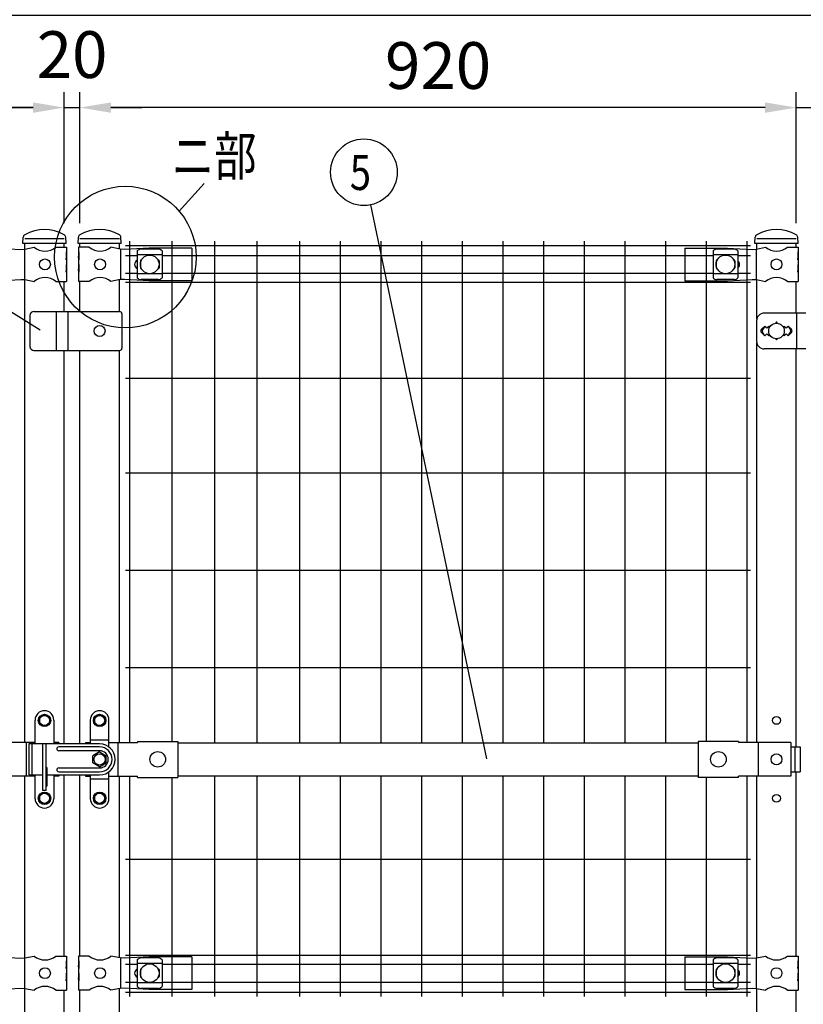
# Model space of a CAD drawing. Units: millimetres. Extents: x 63 to 7340, y 70 to 5280.
# Drawn here: x 1572 to 2578, y 3088 to 4352 of the extents above; entities that cross this region are included whole.
import ezdxf

# ---------------------------------------------------------------- set-up
doc = ezdxf.new("R2010")
doc.units = ezdxf.units.MM
doc.header["$LTSCALE"] = 200
doc.header["$PDMODE"] = 33
doc.header["$PDSIZE"] = 1
for name, color, linetype in [('MOJI', 6, 'Continuous'), ('SAISEN', 7, 'Continuous'), ('SJC', 1, 'Continuous'), ('SUNPOU', 4, 'Continuous')]:
    doc.layers.add(name, color=color, linetype=linetype)
doc.styles.add('EXT08', font='ROMANS.shx', dxfattribs={"width": 0.8, "bigfont": 'EXTFONT.shx'})
doc.dimstyles.new('SJC', dxfattribs={"dimtxt": 0.18, "dimasz": 0.18, "dimexe": 0.18, "dimexo": 0.0625, "dimgap": 0.09, "dimtad": 0, "dimtih": 1, "dimtoh": 1, "dimdec": 4, "dimzin": 0, "dimdsep": 46, "dimtxsty": 'Standard', "dimcen": 0.09, "dimadec": 0, "dimazin": 0, "dimtfac": 1, "dimtdec": 4, "dimtofl": 0, "dimtmove": 0, "dimatfit": 3, "dimfxl": 1, "dimtolj": 1, "dimtzin": 0, "dimarcsym": 0})

# ---------------------------------------------------------------- blocks, each defined once
blk = doc.blocks.new('*D2')
at = {"layer": 'DEFPOINTS', "color": 0}
for p in [(1649.4, 4238.9), (1629.4, 4070.6), (1649.4, 4070.6)]:
    blk.add_point(p, dxfattribs=at)
at = {"layer": 'SUNPOU', "color": 0, "lineweight": -2}
for p, q in [((1629.4, 4090.6), (1629.4, 4258.9)), ((1649.4, 4090.6), (1649.4, 4258.9)), ((1589.4, 4238.9), (1549.4, 4238.9)), ((1629.4, 4238.9), (1649.4, 4238.9)), ((1689.4, 4238.9), (1729.4, 4238.9))]:
    blk.add_line(p, q, dxfattribs=at)
at = {"layer": 'SUNPOU', "color": 0}
for points in [[(1589.4, 4245.5), (1589.4, 4232.2), (1629.4, 4238.9)], [(1689.4, 4245.5), (1689.4, 4232.2), (1649.4, 4238.9)]]:
    blk.add_solid(points, dxfattribs=at)
at = {"layer": 'SUNPOU', "color": 0, "insert": (1639.4, 4306.9), "char_height": 60, "attachment_point": 5, "style": 'EXT08'}
blk.add_mtext('\\A1;20', dxfattribs=at)
blk = doc.blocks.new('*D3')
at = {"layer": 'DEFPOINTS', "color": 0}
for p in [(2569.4, 4238.9), (2569.4, 4070.6), (2639.4, 4070.6)]:
    blk.add_point(p, dxfattribs=at)
at = {"layer": 'SUNPOU', "color": 0, "lineweight": -2}
for p, q in [((2569.4, 4090.6), (2569.4, 4258.9)), ((2639.4, 4090.6), (2639.4, 4258.9)), ((2529.4, 4238.9), (2489.4, 4238.9)), ((2569.4, 4238.9), (2639.4, 4238.9)), ((2679.4, 4238.9), (2845.1, 4238.9))]:
    blk.add_line(p, q, dxfattribs=at)
at = {"layer": 'SUNPOU', "color": 0}
for points in [[(2529.4, 4245.5), (2529.4, 4232.2), (2569.4, 4238.9)], [(2679.4, 4245.5), (2679.4, 4232.2), (2639.4, 4238.9)]]:
    blk.add_solid(points, dxfattribs=at)
at = {"layer": 'SUNPOU', "color": 0, "insert": (2782.2, 4292.9), "char_height": 60, "attachment_point": 5, "style": 'EXT08'}
blk.add_mtext('\\A1;70', dxfattribs=at)
blk = doc.blocks.new('*D5')
at = {"layer": 'DEFPOINTS', "color": 0}
for p in [(1629.4, 4238.9), (709.4, 4070.6), (1629.4, 4070.6)]:
    blk.add_point(p, dxfattribs=at)
at = {"layer": 'SUNPOU', "color": 0, "lineweight": -2}
for p, q in [((709.4, 4090.6), (709.4, 4258.9)), ((1629.4, 4090.6), (1629.4, 4258.9)), ((749.4, 4238.9), (1589.4, 4238.9))]:
    blk.add_line(p, q, dxfattribs=at)
at = {"layer": 'SUNPOU', "color": 0}
for points in [[(749.4, 4245.5), (749.4, 4232.2), (709.4, 4238.9)], [(1589.4, 4245.5), (1589.4, 4232.2), (1629.4, 4238.9)]]:
    blk.add_solid(points, dxfattribs=at)
at = {"layer": 'SUNPOU', "color": 0, "insert": (1169.4, 4292.9), "char_height": 60, "attachment_point": 5, "style": 'EXT08'}
blk.add_mtext('\\A1;920', dxfattribs=at)
blk = doc.blocks.new('*D6')
at = {"layer": 'DEFPOINTS', "color": 0}
for p in [(1649.4, 4238.9), (1649.4, 4070.6), (2569.4, 4070.6)]:
    blk.add_point(p, dxfattribs=at)
at = {"layer": 'SUNPOU', "color": 0, "lineweight": -2}
for p, q in [((1649.4, 4090.6), (1649.4, 4258.9)), ((2569.4, 4090.6), (2569.4, 4258.9)), ((2529.4, 4238.9), (1689.4, 4238.9))]:
    blk.add_line(p, q, dxfattribs=at)
at = {"layer": 'SUNPOU', "color": 0}
for points in [[(1689.4, 4245.5), (1689.4, 4232.2), (1649.4, 4238.9)], [(2529.4, 4245.5), (2529.4, 4232.2), (2569.4, 4238.9)]]:
    blk.add_solid(points, dxfattribs=at)
at = {"layer": 'SUNPOU', "color": 0, "insert": (2109.4, 4292.9), "char_height": 60, "attachment_point": 5, "style": 'EXT08'}
blk.add_mtext('\\A1;920', dxfattribs=at)
blk = doc.blocks.new('*D7')
at = {"layer": 'DEFPOINTS', "color": 0}
for p in [(2639.4, 4357.4), (639.4, 4070.6), (2639.4, 4070.6)]:
    blk.add_point(p, dxfattribs=at)
at = {"layer": 'SUNPOU', "color": 0, "lineweight": -2}
for p, q in [((639.4, 4090.6), (639.4, 4377.4)), ((2639.4, 4090.6), (2639.4, 4377.4)), ((679.4, 4357.4), (2599.4, 4357.4))]:
    blk.add_line(p, q, dxfattribs=at)
at = {"layer": 'SUNPOU', "color": 0}
for points in [[(679.4, 4364.1), (679.4, 4350.7), (639.4, 4357.4)], [(2599.4, 4364.1), (2599.4, 4350.7), (2639.4, 4357.4)]]:
    blk.add_solid(points, dxfattribs=at)
at = {"layer": 'SUNPOU', "color": 0, "insert": (1639.4, 4411.4), "char_height": 60, "attachment_point": 5, "style": 'EXT08'}
blk.add_mtext('\\A1;2000', dxfattribs=at)

msp = doc.modelspace()

# ---------------------------------------------------------------- linework, layer by layer
at = {"layer": 'MOJI'}
for p, q in [((1541.74472, 4058.57179), (1573.49237, 4056.82179)), ((1629.38567, 4070.57179), (1578.58567, 4070.57179)), ((1578.74472, 4057.07179), (1590.64474, 4059.57179)), ((1618.57869, 4059.57179), (1632.41171, 4059.57179)), ((1632.41171, 4059.57179), (1632.41171, 4053.57179)), ((1661.44474, 4059.57179), (1647.61171, 4059.57179)), ((1647.61171, 4059.57179), (1647.61171, 4053.57179)), ((1700.18567, 4070.57179), (1649.38567, 4070.57179)), ((1701.27871, 4057.07179), (1689.37869, 4059.57179)), ((1738.27871, 4058.57179), (1706.53106, 4056.82179)), ((1793.11171, 4058.57179), (1738.27871, 4058.57179)), ((1793.11171, 4058.57179), (1793.11171, 4016.57179)), ((2426.28549, 4058.57179), (2481.11849, 4058.57179)), ((2426.28549, 4058.57179), (2426.28549, 4016.57179)), ((2481.11849, 4058.57179), (2512.86614, 4056.82179)), ((2518.11849, 4057.07179), (2530.01851, 4059.57179)), ((2569.38567, 4070.57179), (2518.58567, 4070.57179)), ((2557.95247, 4059.57179), (2571.78549, 4059.57179)), ((2571.78549, 4059.57179), (2571.78549, 4053.57179)), ((1573.49237, 4056.82179), (1578.74472, 4057.07179)), ((1578.3873, 4057.05392), (1578.3873, 4018.08966)), ((1578.3873, 4057.05392), (1578.3873, 4018.08966)), ((1631.90271, 4053.57179), (1632.41171, 4053.57179)), ((1631.90271, 4053.57179), (1631.90271, 4043.57179)), ((1631.90271, 4043.57179), (1632.41171, 4047.57179)), ((1632.41171, 4053.57179), (1632.41171, 4031.57179)), ((1632.41171, 4047.57179), (1632.41171, 4037.57179)), ((1648.12072, 4053.57179), (1647.61171, 4053.57179)), ((1647.61171, 4053.57179), (1647.61171, 4031.57179)), ((1647.61171, 4047.57179), (1647.61171, 4037.57179)), ((1648.12072, 4043.57179), (1647.61171, 4047.57179)), ((1648.12072, 4053.57179), (1648.12072, 4043.57179)), ((1706.53106, 4056.82179), (1701.27871, 4057.07179)), ((1701.63613, 4057.05392), (1701.63613, 4018.08966)), ((1701.63613, 4057.05392), (1701.63613, 4018.08966)), ((1723.07574, 4054.76925), (1723.07574, 4020.37432)), ((1755.07574, 4049.81984), (1723.07574, 4049.81984)), ((1750.07574, 4057.17656), (1728.07574, 4057.17656)), ((1755.07574, 4054.76925), (1755.07574, 4020.37432)), ((2462.48574, 4054.76925), (2462.48574, 4020.37432)), ((2494.48574, 4049.81984), (2462.48574, 4049.81984)), ((2489.48574, 4057.17656), (2467.48574, 4057.17656)), ((2494.48574, 4054.76925), (2494.48574, 4020.37432)), ((2512.86614, 4056.82179), (2518.11849, 4057.07179)), ((2517.76108, 4057.05392), (2517.76108, 4018.08966)), ((2571.27649, 4053.57179), (2571.78549, 4053.57179)), ((2571.27649, 4053.57179), (2571.27649, 4043.57179)), ((2571.27649, 4043.57179), (2571.78549, 4047.57179)), ((2571.78549, 4053.57179), (2571.78549, 4031.57179)), ((2571.78549, 4047.57179), (2571.78549, 4037.57179)), ((1631.90271, 4037.57179), (1632.41171, 4037.57179)), ((1631.90271, 4037.57179), (1631.90271, 4027.57179)), ((1648.12072, 4037.57179), (1647.61171, 4037.57179)), ((1648.12072, 4037.57179), (1648.12072, 4027.57179)), ((1727.07574, 4042.07179), (1727.07574, 4033.07179)), ((1728.07574, 4043.07179), (1728.41038, 4043.07179)), ((1749.74111, 4043.07179), (1750.07574, 4043.07179)), ((1751.07574, 4042.07179), (1751.07574, 4033.07179)), ((2466.48574, 4042.07179), (2466.48574, 4033.07179)), ((2467.48574, 4043.07179), (2467.82038, 4043.07179)), ((2489.15111, 4043.07179), (2489.48574, 4043.07179)), ((2490.48574, 4042.07179), (2490.48574, 4033.07179)), ((2571.27649, 4037.57179), (2571.78549, 4037.57179)), ((2571.27649, 4037.57179), (2571.27649, 4027.57179)), ((1631.90271, 4027.57179), (1632.41171, 4031.57179)), ((1632.41171, 4031.57179), (1632.41171, 4015.57179)), ((1647.61171, 4031.57179), (1647.61171, 4015.57179)), ((1648.12072, 4027.57179), (1647.61171, 4031.57179)), ((1755.07574, 4025.32373), (1723.07574, 4025.32373)), ((1728.07574, 4032.07179), (1728.41038, 4032.07179)), ((1749.74111, 4032.07179), (1750.07574, 4032.07179)), ((2494.48574, 4025.32373), (2462.48574, 4025.32373)), ((2467.48574, 4032.07179), (2467.82038, 4032.07179)), ((2489.15111, 4032.07179), (2489.48574, 4032.07179)), ((2571.27649, 4027.57179), (2571.78549, 4031.57179)), ((2571.78549, 4031.57179), (2571.78549, 4015.57179)), ((1541.74472, 4016.57179), (1573.49237, 4018.32179)), ((1573.49237, 4018.32179), (1578.74472, 4018.07179)), ((1578.74472, 4018.07179), (1590.64474, 4015.57179)), ((1618.57869, 4015.57179), (1632.41171, 4015.57179)), ((1661.44474, 4015.57179), (1647.61171, 4015.57179)), ((1701.27871, 4018.07179), (1689.37869, 4015.57179)), ((1706.53106, 4018.32179), (1701.27871, 4018.07179)), ((1738.27871, 4016.57179), (1706.53106, 4018.32179)), ((1750.07574, 4017.96702), (1728.07574, 4017.96702)), ((1793.11171, 4016.57179), (1738.27871, 4016.57179)), ((2426.28549, 4016.57179), (2481.11849, 4016.57179)), ((2489.48574, 4017.96702), (2467.48574, 4017.96702)), ((2481.11849, 4016.57179), (2512.86614, 4018.32179)), ((2512.86614, 4018.32179), (2518.11849, 4018.07179)), ((2518.11849, 4018.07179), (2530.01851, 4015.57179)), ((2557.95247, 4015.57179), (2571.78549, 4015.57179)), ((1585.38567, 3972.07179), (1585.38567, 3932.07179)), ((1590.38567, 3977.07179), (1700.38567, 3977.07179)), ((1619.38567, 3927.07179), (1619.38567, 3977.07179)), ((1634.38567, 3927.07179), (1634.38567, 3977.07179)), ((1703.38567, 3974.07179), (1703.38567, 3930.07179)), ((2581.81067, 3975.07179), (2528.33187, 3975.07179)), ((2569.58804, 3975.07179), (2569.58804, 3929.07179)), ((2518.33187, 3965.07179), (2518.33187, 3939.07179)), ((2528.98567, 3958.43575), (2524.74303, 3954.19311)), ((2528.98567, 3958.43575), (2526.05966, 3953.63253)), ((2528.98567, 3958.43575), (2531.48567, 3955.93575)), ((2531.48567, 3955.93575), (2533.98567, 3958.43575)), ((2533.98567, 3958.43575), (2535.33429, 3957.08713)), ((2552.63705, 3957.08713), (2553.98567, 3958.43575)), ((2553.98567, 3958.43575), (2556.48567, 3955.93575)), ((2556.48567, 3955.93575), (2558.98567, 3958.43575)), ((2558.98567, 3958.43575), (2563.22831, 3954.19311)), ((2558.98567, 3958.43575), (2561.91168, 3953.63253)), ((2524.74303, 3949.95047), (2528.98567, 3945.70783)), ((2528.98567, 3945.70783), (2526.05966, 3950.51105)), ((2531.48567, 3948.20783), (2528.98567, 3945.70783)), ((2533.98567, 3945.70783), (2531.48567, 3948.20783)), ((2535.33429, 3947.05645), (2533.98567, 3945.70783)), ((2553.98567, 3945.70783), (2552.63705, 3947.05645)), ((2556.48567, 3948.20783), (2553.98567, 3945.70783)), ((2558.98567, 3945.70783), (2556.48567, 3948.20783)), ((2558.98567, 3945.70783), (2561.91168, 3950.51105)), ((2563.22831, 3949.95047), (2558.98567, 3945.70783)), ((1590.38567, 3927.07179), (1700.38567, 3927.07179)), ((2581.81067, 3929.07179), (2528.33187, 3929.07179)), ((1674.78567, 3464.57179), (1674.78567, 3464.57179)), ((1591.98557, 3422.07179), (1591.98557, 3452.57179)), ((1603.98557, 3459.57179), (1597.48557, 3455.82456)), ((1597.48557, 3455.82456), (1597.48557, 3448.31901)), ((1603.98557, 3459.57179), (1610.48557, 3455.82456)), ((1610.48557, 3455.82456), (1610.48557, 3448.31901)), ((1615.98557, 3452.57179), (1615.98557, 3422.07179)), ((1662.78567, 3452.57179), (1662.78567, 3422.07179)), ((1674.78567, 3459.57179), (1668.28567, 3455.82456)), ((1668.28567, 3455.82456), (1668.28567, 3448.31901)), ((1674.78567, 3459.57179), (1681.28567, 3455.82456)), ((1681.28567, 3455.82456), (1681.28567, 3448.31901)), ((1686.78567, 3418.07179), (1686.78567, 3452.57179)), ((1603.98557, 3444.57179), (1597.48557, 3448.31901)), ((1603.98557, 3444.57179), (1610.48557, 3448.31901)), ((1674.78567, 3444.57179), (1668.28567, 3448.31901)), ((1674.78567, 3444.57179), (1681.28567, 3448.31901)), ((1662.78567, 3427.07179), (1686.78567, 3427.07179)), ((1591.98557, 3423.57179), (1555.38557, 3423.57179)), ((1580.47695, 3423.57179), (1580.47695, 3380.57179)), ((1601.98557, 3362.07179), (1601.98557, 3422.07179)), ((1605.98557, 3422.07179), (1601.98557, 3422.07179)), ((1605.98557, 3362.07179), (1605.98557, 3422.07179)), ((1622.26458, 3423.57179), (1615.98557, 3423.57179)), ((1622.26458, 3423.57179), (1622.26458, 3422.07179)), ((1656.50666, 3423.57179), (1662.78567, 3423.57179)), ((1656.50666, 3423.57179), (1656.50666, 3422.07179)), ((1686.78567, 3423.57179), (1723.38567, 3423.57179)), ((1698.29428, 3423.57179), (1698.29428, 3380.57179)), ((1723.38567, 3425.17179), (1723.38567, 3423.57179)), ((1723.38567, 3425.17179), (1775.38567, 3425.17179)), ((1775.38567, 3425.17179), (1775.38567, 3378.97179)), ((1775.38572, 3423.07179), (2443.38567, 3423.07179)), ((2495.38567, 3425.17179), (2443.38567, 3425.17179)), ((2443.38567, 3425.17179), (2443.38567, 3378.97179)), ((2495.38567, 3425.17179), (2495.38567, 3423.57179)), ((2562.26468, 3423.57179), (2495.38567, 3423.57179)), ((2520.47705, 3423.57179), (2520.47705, 3380.57179)), ((2562.26468, 3423.57179), (2562.26468, 3380.57179)), ((2562.26468, 3418.07179), (2574.57071, 3418.07179)), ((2567.47772, 3418.07179), (2567.47772, 3386.07179)), ((2574.57071, 3418.07179), (2574.57071, 3386.07179)), ((1674.78567, 3411.55231), (1666.28567, 3406.64483)), ((1666.28567, 3397.49875), (1666.28567, 3406.64483)), ((1674.78567, 3411.55231), (1683.28567, 3406.64483)), ((1683.28567, 3397.49875), (1683.28567, 3406.64483)), ((1607.48557, 3368.57179), (1607.48557, 3390.57179)), ((1674.78567, 3392.59127), (1666.28567, 3397.49875)), ((1674.78567, 3392.59127), (1683.28567, 3397.49875)), ((1591.98557, 3380.57179), (1555.38557, 3380.57179)), ((1591.98557, 3351.57179), (1591.98557, 3382.07179)), ((1615.98557, 3382.07179), (1615.98557, 3351.57179)), ((1622.26458, 3380.57179), (1615.98557, 3380.57179)), ((1622.26458, 3382.07179), (1622.26458, 3380.57179)), ((1656.50666, 3382.07179), (1656.50666, 3380.57179)), ((1656.50666, 3380.57179), (1662.78567, 3380.57179)), ((1662.78567, 3382.07179), (1662.78567, 3351.57179)), ((1662.78567, 3377.07179), (1686.78567, 3377.07179)), ((1686.78567, 3351.57179), (1686.78567, 3386.07179)), ((1686.78567, 3380.57179), (1723.38567, 3380.57179)), ((1723.38567, 3378.97179), (1723.38567, 3380.57179)), ((1723.38567, 3378.97179), (1775.38567, 3378.97179)), ((1775.38572, 3381.07179), (2443.38567, 3381.07179)), ((2443.38567, 3381.07179), (2443.38567, 3378.97179)), ((2495.38567, 3378.97179), (2443.38567, 3378.97179)), ((2562.26468, 3380.57179), (2495.38567, 3380.57179)), ((2495.38567, 3378.97179), (2495.38567, 3380.57179)), ((2562.26468, 3386.07179), (2574.57071, 3386.07179)), ((1603.98557, 3359.57179), (1597.48557, 3355.82456)), ((1597.48557, 3355.82456), (1597.48557, 3348.31901)), ((1605.98557, 3362.07179), (1601.98557, 3362.07179)), ((1603.98557, 3359.57179), (1610.48557, 3355.82456)), ((1610.48557, 3355.82456), (1610.48557, 3348.31901)), ((1674.78567, 3359.57179), (1668.28567, 3355.82456)), ((1668.28567, 3355.82456), (1668.28567, 3348.31901)), ((1674.78567, 3359.57179), (1681.28567, 3355.82456)), ((1681.28567, 3355.82456), (1681.28567, 3348.31901)), ((1603.98557, 3344.57179), (1597.48557, 3348.31901)), ((1603.98557, 3344.57179), (1610.48557, 3348.31901)), ((1603.98557, 3339.57179), (1603.98557, 3339.57179)), ((1674.78567, 3344.57179), (1668.28567, 3348.31901)), ((1674.78567, 3344.57179), (1681.28567, 3348.31901)), ((1674.78567, 3339.57179), (1674.78567, 3339.57179)), ((1541.74472, 3148.57179), (1573.49237, 3146.82179)), ((1578.74472, 3147.07179), (1590.64474, 3149.57179)), ((1618.57869, 3149.57179), (1632.41171, 3149.57179)), ((1632.41171, 3149.57179), (1632.41171, 3143.57179)), ((1661.44474, 3149.57179), (1647.61171, 3149.57179)), ((1647.61171, 3149.57179), (1647.61171, 3143.57179)), ((1701.27871, 3147.07179), (1689.37869, 3149.57179)), ((1738.27871, 3148.57179), (1706.53106, 3146.82179)), ((1793.11171, 3148.57179), (1738.27871, 3148.57179)), ((1793.11171, 3148.57179), (1793.11171, 3106.57179)), ((2426.28549, 3148.57179), (2481.11849, 3148.57179)), ((2426.28549, 3148.57179), (2426.28549, 3106.57179)), ((2481.11849, 3148.57179), (2512.86614, 3146.82179)), ((2518.11849, 3147.07179), (2530.01851, 3149.57179)), ((2557.95247, 3149.57179), (2571.78549, 3149.57179)), ((2571.78549, 3149.57179), (2571.78549, 3143.57179)), ((1573.49237, 3146.82179), (1578.74472, 3147.07179)), ((1578.3873, 3147.05392), (1578.3873, 3108.08966)), ((1578.3873, 3147.05392), (1578.3873, 3108.08966)), ((1631.90271, 3143.57179), (1632.41171, 3143.57179)), ((1631.90271, 3143.57179), (1631.90271, 3133.57179)), ((1631.90271, 3133.57179), (1632.41171, 3137.57179)), ((1632.41171, 3143.57179), (1632.41171, 3121.57179)), ((1632.41171, 3137.57179), (1632.41171, 3127.57179)), ((1648.12072, 3143.57179), (1647.61171, 3143.57179)), ((1647.61171, 3143.57179), (1647.61171, 3121.57179)), ((1647.61171, 3137.57179), (1647.61171, 3127.57179)), ((1648.12072, 3133.57179), (1647.61171, 3137.57179)), ((1648.12072, 3143.57179), (1648.12072, 3133.57179)), ((1706.53106, 3146.82179), (1701.27871, 3147.07179)), ((1701.63613, 3147.05392), (1701.63613, 3108.08966)), ((1701.63613, 3147.05392), (1701.63613, 3108.08966)), ((1723.07574, 3144.76925), (1723.07574, 3110.37432)), ((1755.07574, 3139.81984), (1723.07574, 3139.81984)), ((1750.07574, 3147.17656), (1728.07574, 3147.17656)), ((1755.07574, 3144.76925), (1755.07574, 3110.37432)), ((2462.48574, 3144.76925), (2462.48574, 3110.37432)), ((2494.48574, 3139.81984), (2462.48574, 3139.81984)), ((2489.48574, 3147.17656), (2467.48574, 3147.17656)), ((2494.48574, 3144.76925), (2494.48574, 3110.37432)), ((2512.86614, 3146.82179), (2518.11849, 3147.07179)), ((2517.76108, 3147.05392), (2517.76108, 3108.08966)), ((2571.27649, 3143.57179), (2571.78549, 3143.57179)), ((2571.27649, 3143.57179), (2571.27649, 3133.57179)), ((2571.27649, 3133.57179), (2571.78549, 3137.57179)), ((2571.78549, 3143.57179), (2571.78549, 3121.57179)), ((2571.78549, 3137.57179), (2571.78549, 3127.57179)), ((1631.90271, 3127.57179), (1632.41171, 3127.57179)), ((1631.90271, 3127.57179), (1631.90271, 3117.57179)), ((1648.12072, 3127.57179), (1647.61171, 3127.57179)), ((1648.12072, 3127.57179), (1648.12072, 3117.57179)), ((1727.07574, 3132.07179), (1727.07574, 3123.07179)), ((1728.07574, 3133.07179), (1728.41038, 3133.07179)), ((1749.74111, 3133.07179), (1750.07574, 3133.07179)), ((1751.07574, 3132.07179), (1751.07574, 3123.07179)), ((2466.48574, 3132.07179), (2466.48574, 3123.07179)), ((2467.48574, 3133.07179), (2467.82038, 3133.07179)), ((2489.15111, 3133.07179), (2489.48574, 3133.07179)), ((2490.48574, 3132.07179), (2490.48574, 3123.07179)), ((2571.27649, 3127.57179), (2571.78549, 3127.57179)), ((2571.27649, 3127.57179), (2571.27649, 3117.57179)), ((1631.90271, 3117.57179), (1632.41171, 3121.57179)), ((1632.41171, 3121.57179), (1632.41171, 3105.57179)), ((1647.61171, 3121.57179), (1647.61171, 3105.57179)), ((1648.12072, 3117.57179), (1647.61171, 3121.57179)), ((1755.07574, 3115.32373), (1723.07574, 3115.32373)), ((1728.07574, 3122.07179), (1728.41038, 3122.07179)), ((1749.74111, 3122.07179), (1750.07574, 3122.07179)), ((2494.48574, 3115.32373), (2462.48574, 3115.32373)), ((2467.48574, 3122.07179), (2467.82038, 3122.07179)), ((2489.15111, 3122.07179), (2489.48574, 3122.07179)), ((2571.27649, 3117.57179), (2571.78549, 3121.57179)), ((2571.78549, 3121.57179), (2571.78549, 3105.57179)), ((1541.74472, 3106.57179), (1573.49237, 3108.32179)), ((1573.49237, 3108.32179), (1578.74472, 3108.07179)), ((1578.74472, 3108.07179), (1590.64474, 3105.57179)), ((1618.57869, 3105.57179), (1632.41171, 3105.57179)), ((1661.44474, 3105.57179), (1647.61171, 3105.57179)), ((1701.27871, 3108.07179), (1689.37869, 3105.57179)), ((1706.53106, 3108.32179), (1701.27871, 3108.07179)), ((1738.27871, 3106.57179), (1706.53106, 3108.32179)), ((1750.07574, 3107.96702), (1728.07574, 3107.96702)), ((1793.11171, 3106.57179), (1738.27871, 3106.57179)), ((2426.28549, 3106.57179), (2481.11849, 3106.57179)), ((2489.48574, 3107.96702), (2467.48574, 3107.96702)), ((2481.11849, 3106.57179), (2512.86614, 3108.32179)), ((2512.86614, 3108.32179), (2518.11849, 3108.07179)), ((2518.11849, 3108.07179), (2530.01851, 3105.57179)), ((2557.95247, 3105.57179), (2571.78549, 3105.57179))]:
    msp.add_line(p, q, dxfattribs=at)
for centre, radius in [((1739.07574, 4037.57179), 12), ((2478.48574, 4037.57179), 12), ((1604.61171, 4037.57179), 7), ((1675.41171, 4037.57179), 7), ((2543.98549, 4037.57179), 7), ((1674.78567, 3952.07179), 7), ((2543.98567, 3952.07179), 10), ((1603.98557, 3452.07179), 8), ((1603.98557, 3452.07179), 6.5), ((1674.78567, 3452.07179), 8), ((1674.78567, 3452.07179), 6.5), ((1674.78567, 3402.07179), 7.25), ((1749.38564, 3402.07179), 10), ((2469.38566, 3402.07179), 10), ((2543.98567, 3402.07179), 7), ((1603.98557, 3352.07179), 8), ((1603.98557, 3352.07179), 6.5), ((1674.78567, 3352.07179), 8), ((1674.78567, 3352.07179), 6.5), ((1739.07574, 3127.57179), 12), ((2478.48574, 3127.57179), 12), ((1604.61171, 3127.57179), 7), ((1675.41171, 3127.57179), 7), ((2543.98549, 3127.57179), 7)]:
    msp.add_circle(centre, radius, dxfattribs=at)
for centre, radius, start, end in [((1604.61171, 4076.57944), 22.00765, 230.60656182, 309.39343818), ((1675.41171, 4076.57944), 22.00765, 230.60656182, 309.39343818), ((2543.98549, 4076.57944), 22.00765, 230.60656182, 309.39343818), ((1728.77527, 4049.32744), 7.88023, 95.09287462, 136.32509169), ((1749.37621, 4049.32744), 7.88023, 43.67490831, 84.90712538), ((2468.18527, 4049.32744), 7.88023, 95.09287462, 136.32509169), ((2488.78621, 4049.32744), 7.88023, 43.67490831, 84.90712538), ((1725.77574, 4037.57179), 6, 116.74366677, 243.25633323), ((1728.07574, 4042.07179), 1, 90, 180), ((1728.07574, 4033.07179), 1, 180, 270), ((1750.07574, 4042.07179), 1, 0, 90), ((1750.07574, 4033.07179), 1, 270, 0), ((2467.48574, 4042.07179), 1, 90, 180), ((2467.48574, 4033.07179), 1, 180, 270), ((2489.48574, 4042.07179), 1, 0, 90), ((2489.48574, 4033.07179), 1, 270, 0), ((2490.57574, 4037.57179), 6, 310.66735935, 49.33264065), ((1604.61171, 3998.56414), 22.00765, 50.60656182, 129.39343818), ((1675.41171, 3998.56414), 22.00765, 50.60656182, 129.39343818), ((1728.77527, 4025.81614), 7.88023, 223.67490831, 264.90712538), ((1749.37621, 4025.81614), 7.88023, 275.09287462, 316.32509169), ((2468.18527, 4025.81614), 7.88023, 223.67490831, 264.90712538), ((2488.78621, 4025.81614), 7.88023, 275.09287462, 316.32509169), ((2543.98549, 3998.56414), 22.00765, 50.60656182, 129.39343818), ((1590.38567, 3972.07179), 5, 90, 180), ((1700.38567, 3974.07179), 3, 0, 90), ((2528.33187, 3965.07179), 10, 90, 180), ((2543.98567, 3962.43575), 1, 336.05783135, 203.94216865), ((2526.86435, 3952.07179), 3, 135, 225), ((2528.62171, 3952.07179), 3, 148.65121084, 211.34878916), ((2559.34963, 3952.07179), 3, 328.65121084, 31.34878916), ((2561.10699, 3952.07179), 3, 315, 45), ((1590.38567, 3932.07179), 5, 180, 270), ((2528.33187, 3939.07179), 10, 180, 270), ((2543.98567, 3941.70783), 1, 156.05783135, 23.94216865), ((1700.38567, 3930.07179), 3, 270, 0), ((1603.98557, 3452.57179), 12, 90, 180), ((1603.98557, 3452.57179), 12, 0, 90), ((1674.78567, 3452.57179), 12, 90, 180), ((1674.78567, 3452.57179), 12, 0, 90), ((1605.98557, 3390.57179), 1.5, 0, 90), ((1605.98557, 3386.58303), 1.5, 0, 90), ((1605.98557, 3368.57179), 1.5, 270, 0), ((1603.98557, 3351.57179), 12, 180, 270), ((1603.98557, 3351.57179), 12, 270, 0), ((1674.78567, 3351.57179), 12, 180, 270), ((1674.78567, 3351.57179), 12, 270, 0), ((1604.61171, 3166.57944), 22.00765, 230.60656182, 309.39343818), ((1675.41171, 3166.57944), 22.00765, 230.60656182, 309.39343818), ((2543.98549, 3166.57944), 22.00765, 230.60656182, 309.39343818), ((1728.77527, 3139.32744), 7.88023, 95.09287462, 136.32509169), ((1749.37621, 3139.32744), 7.88023, 43.67490831, 84.90712538), ((2468.18527, 3139.32744), 7.88023, 95.09287462, 136.32509169), ((2488.78621, 3139.32744), 7.88023, 43.67490831, 84.90712538), ((1725.77574, 3127.57179), 6, 116.74366677, 243.25633323), ((1728.07574, 3132.07179), 1, 90, 180), ((1728.07574, 3123.07179), 1, 180, 270), ((1750.07574, 3132.07179), 1, 0, 90), ((1750.07574, 3123.07179), 1, 270, 0), ((2467.48574, 3132.07179), 1, 90, 180), ((2467.48574, 3123.07179), 1, 180, 270), ((2489.48574, 3132.07179), 1, 0, 90), ((2489.48574, 3123.07179), 1, 270, 0), ((2490.57574, 3127.57179), 6, 310.66735935, 49.33264065), ((1604.61171, 3088.56414), 22.00765, 50.60656182, 129.39343818), ((1675.41171, 3088.56414), 22.00765, 50.60656182, 129.39343818), ((1728.77527, 3115.81614), 7.88023, 223.67490831, 264.90712538), ((1749.37621, 3115.81614), 7.88023, 275.09287462, 316.32509169), ((2468.18527, 3115.81614), 7.88023, 223.67490831, 264.90712538), ((2488.78621, 3115.81614), 7.88023, 275.09287462, 316.32509169), ((2543.98549, 3088.56414), 22.00765, 50.60656182, 129.39343818)]:
    msp.add_arc(centre, radius, start, end, dxfattribs=at)
at = {"layer": 'SAISEN', "color": 4}
for p, q in [((1583.78567, 3422.07179), (1583.78567, 3382.07179)), ((1674.78567, 3422.07179), (1583.78567, 3422.07179)), ((1587.78567, 3422.07179), (1587.78567, 3382.07179)), ((1619.78567, 3415.57179), (1619.78567, 3415.57179)), ((1674.78567, 3418.07179), (1622.28567, 3418.07179)), ((1674.78567, 3413.07179), (1622.28567, 3413.07179)), ((1619.78567, 3388.57179), (1619.78567, 3388.57179)), ((1622.28567, 3391.07179), (1674.78567, 3391.07179)), ((1583.78567, 3382.07179), (1601.98557, 3382.07179)), ((1605.98557, 3382.07179), (1674.78567, 3382.07179)), ((1622.28567, 3386.07179), (1674.78567, 3386.07179))]:
    msp.add_line(p, q, dxfattribs=at)
for centre, radius, start, end in [((1622.28567, 3415.57179), 2.5, 90, 180), ((1622.28567, 3415.57179), 2.5, 180, 270), ((1674.78567, 3402.07179), 20, 270, 90), ((1674.78567, 3402.07179), 16, 270, 90), ((1674.78567, 3402.07179), 11, 270, 90), ((1622.28567, 3388.57179), 2.5, 90, 180), ((1622.28567, 3388.57179), 2.5, 180, 270)]:
    msp.add_arc(centre, radius, start, end, dxfattribs=at)
at = {"layer": 'SJC'}
for p, q in [((1576.33567, 4064.57179), (1576.67685, 4072.3665)), ((1631.63567, 4064.57179), (1631.29372, 4072.38404)), ((1647.13567, 4064.57179), (1647.47685, 4072.3665)), ((1702.43567, 4064.57179), (1702.09372, 4072.38404)), ((2516.33567, 4064.57179), (2516.67685, 4072.3665)), ((2571.63567, 4064.57179), (2571.29372, 4072.38404)), ((1631.63567, 4064.57179), (1576.33567, 4064.57179)), ((1578.58567, 4057.1699), (1578.58567, 4064.57179)), ((1629.38567, 4059.57179), (1629.38567, 4064.57179)), ((1702.43567, 4064.57179), (1647.13567, 4064.57179)), ((1649.38567, 4059.57179), (1649.38567, 4064.57179)), ((1700.18567, 4057.1699), (1700.18567, 4064.57179)), ((1707.97088, 4061.77179), (2510.80088, 4061.77179)), ((1712.97064, 4067.57179), (1712.97064, 3423.57179)), ((1767.60064, 4067.57179), (1767.60064, 3425.17179)), ((1822.23064, 4067.57179), (1822.23064, 3423.07179)), ((1876.86064, 4067.57179), (1876.86064, 3423.07179)), ((1931.49064, 4067.57179), (1931.49064, 3423.07179)), ((1983.70064, 4067.57179), (1983.70064, 3423.07179)), ((2035.91064, 4067.57179), (2035.91064, 3423.07179)), ((2088.12064, 4067.57179), (2088.12064, 3423.07179)), ((2140.33064, 4067.57179), (2140.33064, 3423.07179)), ((2192.54064, 4067.57179), (2192.54064, 3423.07179)), ((2244.75064, 4067.57179), (2244.75064, 3423.07179)), ((2296.96064, 4067.57179), (2296.96064, 3423.07179)), ((2349.17064, 4067.57179), (2349.17064, 3423.07179)), ((2401.38064, 4067.57179), (2401.38064, 3423.07179)), ((2453.59064, 4067.57179), (2453.59064, 3425.17179)), ((2505.80064, 4067.57179), (2505.80064, 3423.57179)), ((2571.63567, 4064.57179), (2516.33567, 4064.57179)), ((2518.58567, 4057.1699), (2518.58567, 4064.57179)), ((2569.38567, 4059.57179), (2569.38567, 4064.57179)), ((1707.97088, 4048.97179), (1723.07574, 4048.97179)), ((1755.07574, 4048.97179), (2462.48574, 4048.97179)), ((2494.48574, 4048.97179), (2510.80088, 4048.97179)), ((1707.97088, 4026.17179), (1723.07574, 4026.17179)), ((1755.07574, 4026.17179), (2462.48574, 4026.17179)), ((2494.48574, 4026.17179), (2510.80088, 4026.17179)), ((1578.58567, 3423.57179), (1578.58567, 4017.97368)), ((1629.38567, 3977.07179), (1629.38567, 4015.57179)), ((1649.38567, 3977.07179), (1649.38567, 4015.57179)), ((1700.18567, 3977.07179), (1700.18567, 4017.97368)), ((1707.97088, 4014.57179), (2510.80088, 4014.57179)), ((2518.58567, 3967.31042), (2518.58567, 4017.97368)), ((2569.38567, 3975.07179), (2569.38567, 4015.57179)), ((2518.58567, 3423.57179), (2518.58567, 3936.83315)), ((1629.38567, 3422.07179), (1629.38567, 3927.07179)), ((1649.38567, 3422.07179), (1649.38567, 3927.07179)), ((1700.18567, 3423.57179), (1700.18567, 3927.07179)), ((2569.38567, 3418.07179), (2569.38567, 3929.07179)), ((1707.97088, 3891.32179), (2510.80088, 3891.32179)), ((1707.97088, 3770.07179), (2510.80088, 3770.07179)), ((1707.97088, 3645.07179), (2510.80088, 3645.07179)), ((1707.97088, 3520.07179), (2510.80088, 3520.07179)), ((1578.58567, 3147.1699), (1578.58567, 3380.57179)), ((1629.38567, 3149.57179), (1629.38567, 3382.07179)), ((1649.38567, 3149.57179), (1649.38567, 3382.07179)), ((1700.18567, 3147.1699), (1700.18567, 3380.57179)), ((1712.97064, 3380.57179), (1712.97064, 3097.57179)), ((1767.60064, 3378.97179), (1767.60064, 3097.57179)), ((1822.23064, 3381.07179), (1822.23064, 3097.57179)), ((1876.86064, 3381.07179), (1876.86064, 3097.57179)), ((1931.49064, 3381.07179), (1931.49064, 3097.57179)), ((1983.70064, 3381.07179), (1983.70064, 3097.57179)), ((2035.91064, 3381.07179), (2035.91064, 3097.57179)), ((2088.12064, 3381.07179), (2088.12064, 3097.57179)), ((2140.33064, 3381.07179), (2140.33064, 3097.57179)), ((2192.54064, 3381.07179), (2192.54064, 3097.57179)), ((2244.75064, 3381.07179), (2244.75064, 3097.57179)), ((2296.96064, 3381.07179), (2296.96064, 3097.57179)), ((2349.17064, 3381.07179), (2349.17064, 3097.57179)), ((2401.38064, 3381.07179), (2401.38064, 3097.57179)), ((2453.59064, 3378.97179), (2453.59064, 3097.57179)), ((2505.80064, 3380.57179), (2505.80064, 3097.57179)), ((2518.58567, 3147.1699), (2518.58567, 3380.57179)), ((2569.38567, 3149.57179), (2569.38567, 3386.07179)), ((1707.97088, 3273.82179), (2510.80088, 3273.82179)), ((1707.97088, 3150.57179), (2510.80088, 3150.57179)), ((1707.97088, 3138.97179), (1723.07574, 3138.97179)), ((1755.07574, 3138.97179), (2462.48574, 3138.97179)), ((2494.48574, 3138.97179), (2510.80088, 3138.97179)), ((1707.97088, 3116.17179), (1723.07574, 3116.17179)), ((1755.07574, 3116.17179), (2462.48574, 3116.17179)), ((2494.48574, 3116.17179), (2510.80088, 3116.17179)), ((1578.58567, 3067.1699), (1578.58567, 3107.97368)), ((1629.38567, 3069.57179), (1629.38567, 3105.57179)), ((1649.38567, 3069.57179), (1649.38567, 3105.57179)), ((1700.18567, 3067.1699), (1700.18567, 3107.97368)), ((1707.97088, 3103.37179), (2510.80088, 3103.37179)), ((2518.58567, 3067.1699), (2518.58567, 3107.97368)), ((2569.38567, 3069.57179), (2569.38567, 3105.57179))]:
    msp.add_line(p, q, dxfattribs=at)
for centre in [(2543.98567, 3452.07179), (2543.98567, 3352.07179)]:
    msp.add_circle(centre, 5, dxfattribs=at)
for centre, radius, start, end in [((1580.67303, 4072.19158), 4, 120.59276793, 177.49369416), ((1604.00013, 4032.73779), 49.834, 59.44943327, 120.59367938), ((1627.29754, 4072.20912), 4, 2.50630584, 59.45034472), ((1627.29754, 4072.20912), 4, 2.50630584, 59.45034472), ((1651.47303, 4072.19158), 4, 120.59276793, 177.49369416), ((1674.80013, 4032.73779), 49.834, 59.44943327, 120.59367938), ((1698.09754, 4072.20912), 4, 2.50630584, 59.45034472), ((1698.09754, 4072.20912), 4, 2.50630584, 59.45034472), ((2520.67303, 4072.19158), 4, 120.59276793, 177.49369416), ((2544.00013, 4032.73779), 49.834, 59.44943327, 120.59367938), ((2567.29754, 4072.20912), 4, 2.50630584, 59.45034472), ((2567.29754, 4072.20912), 4, 2.50630584, 59.45034472)]:
    msp.add_arc(centre, radius, start, end, dxfattribs=at)
at = {"layer": 'SUNPOU'}
for p, q in [((1777.06246, 4105.85093), (1809.18436, 4141.37952)), ((1325.7101, 4122.57498), (1598.55632, 3953.48863)), ((2172.12963, 3402.94516), (2022.94877, 4114.01948))]:
    msp.add_line(p, q, dxfattribs=at)
for centre, radius in [((2014.16494, 4155.88787), 42.77988), ((1707.85125, 4046.96112), 90.87465)]:
    msp.add_circle(centre, radius, dxfattribs=at)

# ---------------------------------------------------------------- texts
at = {"layer": 'SUNPOU', "style": 'EXT08', "width": 0.8}
for s, height, p in [('ニ部', 50, (1767.22297, 4151.64423)), ('5', 44.8, (1996.12456, 4133.07285))]:
    msp.add_text(s, height=height, dxfattribs=at).set_placement(p)

# ---------------------------------------------------------------- dimensions: what is measured, and where the dimension line sits
at = {"layer": 'SUNPOU'}
for base, p1, p2, picture, middle in [((2639.38567, 4357.41328), (639.38567, 4070.57179), (2639.38567, 4070.57179), '*D7', (1639.38567, 4411.41328)), ((1629.38562, 4238.85124), (709.38567, 4070.57179), (1629.38562, 4070.57179), '*D5', (1169.38564, 4292.85124))]:
    dim = msp.add_linear_dim(base=base, p1=p1, p2=p2, dimstyle='SJC', override={"dimscale": 20, "dimtxt": 3, "dimasz": 2, "dimexe": 1, "dimexo": 1, "dimgap": 1.2, "dimtad": 1, "dimtih": 0, "dimtoh": 0, "dimdec": 2, "dimzin": 8, "dimtxsty": 'EXT08', "dimtofl": 1, "dimtmove": 2}, dxfattribs=at)
    dim.commit()
    dim.dimension.update_dxf_attribs({"geometry": picture, "text_midpoint": middle})
dim = msp.add_linear_dim(base=(1649.38572, 4238.85124), p1=(1629.38562, 4070.57179), p2=(1649.38572, 4070.57179), dimstyle='SJC', override={"dimscale": 20, "dimtxt": 3, "dimasz": 2, "dimexe": 1, "dimexo": 1, "dimgap": 1.2, "dimtad": 1, "dimtih": 0, "dimtoh": 0, "dimdec": 2, "dimzin": 8, "dimtxsty": 'EXT08', "dimtofl": 1, "dimtmove": 2}, dxfattribs=at)
dim.commit()
dim.dimension.update_dxf_attribs({"geometry": '*D2', "text_midpoint": (1639.38567, 4306.85787), "dimtype": 160})
dim = msp.add_linear_dim(base=(1649.38572, 4238.85124), p1=(2569.38567, 4070.57179), p2=(1649.38572, 4070.57179), angle=180, dimstyle='SJC', override={"dimscale": 20, "dimtxt": 3, "dimasz": 2, "dimexe": 1, "dimexo": 1, "dimgap": 1.2, "dimtad": 1, "dimtih": 0, "dimtoh": 0, "dimdec": 2, "dimzin": 8, "dimtxsty": 'EXT08', "dimtofl": 1, "dimtmove": 2}, dxfattribs=at)
dim.commit()
dim.dimension.update_dxf_attribs({"geometry": '*D6', "text_midpoint": (2109.38569, 4292.85124)})
dim = msp.add_linear_dim(base=(2569.38567, 4238.85124), p1=(2639.38567, 4070.57179), p2=(2569.38567, 4070.57179), angle=180, dimstyle='SJC', override={"dimscale": 20, "dimtxt": 3, "dimasz": 2, "dimexe": 1, "dimexo": 1, "dimgap": 1.2, "dimtad": 1, "dimtih": 0, "dimtoh": 0, "dimdec": 2, "dimzin": 8, "dimtxsty": 'EXT08', "dimtofl": 1}, dxfattribs=at)
dim.commit()
dim.dimension.update_dxf_attribs({"geometry": '*D3', "text_midpoint": (2782.24281, 4238.85124), "dimtype": 160})

doc.saveas('drawing.dxf')
